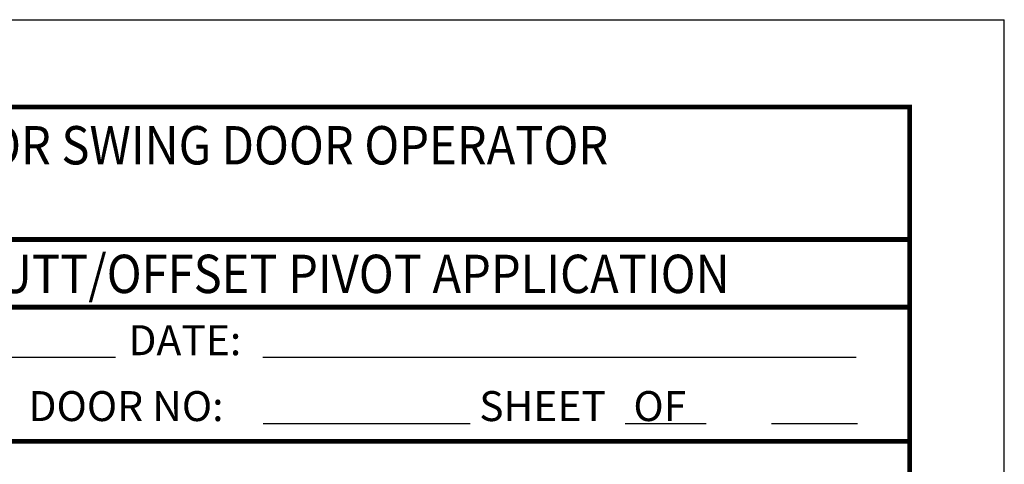
# Model space of a CAD drawing. Extents: x 4 to 259, y 0 to 330.
# Drawn here: x 136 to 259, y 274 to 330 of the extents above; entities that cross this region are included whole.
import ezdxf
from ezdxf.enums import TextEntityAlignment as Align

# ---------------------------------------------------------------- set-up
doc = ezdxf.new("R2010")
doc.units = 0
doc.header["$LTSCALE"] = 5
doc.header["$MEASUREMENT"] = 0
doc.linetypes.add('HIDDEN', pattern=[0.375, 0.25, -0.125])
doc.layers.get('DEFPOINTS').update_dxf_attribs({"linetype": 'CONTINUOUS'})
for name, color, linetype in [('11', 7, 'CONTINUOUS'), ('DIM', 1, 'CONTINUOUS'), ('HIDDEN', 7, 'HIDDEN'), ('TEXT', 5, 'CONTINUOUS')]:
    doc.layers.add(name, color=color, linetype=linetype)
doc.styles.add('ROMAND', font='romand')
doc.styles.get("Standard").update_dxf_attribs({"font": 'SIMPLEX'})

# ---------------------------------------------------------------- blocks, each defined once
blk = doc.blocks.new('BORD')
at = {"layer": 'DIM', "const_width": 0.02}
blk.add_lwpolyline([(-1.655, 0.8322), (6.055, 0.8322), (6.055, -9.4398), (-1.655, -9.4398), (-1.655, 0.8322)], dxfattribs=at)
blk = doc.blocks.new('PAGE 3.1.1')
at = {"layer": '11', "linetype": 'Continuous', "const_width": 0.02}
for points in [[(2.205, 10.0827), (8.2584, 10.0827)], [(0.525, 9.8), (8.2484, 9.8)], [(0.54, 9.2401), (8.2484, 9.2401)]]:
    blk.add_lwpolyline(points, dxfattribs=at)
at = {"layer": 'DEFPOINTS', "color": 10}
for p in [(0.145, 11), (8.645, 0)]:
    blk.add_line(p, (8.645, 11), dxfattribs=at)
at = {"layer": 'DIM', "const_width": 0.02}
for points in [[(2.205, 10.0827), (8.2584, 10.0827)], [(2.205, 10.0827), (8.2584, 10.0827)], [(0.525, 9.8), (8.2484, 9.8)], [(0.525, 9.8), (8.2484, 9.8)], [(0.54, 9.2401), (8.2484, 9.2401)], [(0.54, 9.2401), (8.2484, 9.2401)]]:
    blk.add_lwpolyline(points, dxfattribs=at)
at = {"layer": 'TEXT'}
for p, q in [((1.8391, 9.5909), (4.9362, 9.5909)), ((5.5504, 9.5911), (8.0263, 9.5911)), ((5.5526, 9.3143), (6.4156, 9.3143)), ((7.0628, 9.3143), (7.4013, 9.3143)), ((7.6733, 9.3143), (8.0329, 9.3143))]:
    blk.add_line(p, q, dxfattribs=at)
at = {"layer": 'DIM'}
blk.add_blockref('BORD', (2.195, 9.8038), dxfattribs=at)
at = {"layer": 'HIDDEN', "style": 'ROMAND', "width": 0.9}
blk.add_text('iMOTION TN 110 IN-FLOOR SWING DOOR OPERATOR', height=0.16, dxfattribs=at).set_placement((2.2258, 10.3959))
blk.add_text('SINGLE DOOR RH BUTT/OFFSET PIVOT APPLICATION', height=0.16, dxfattribs=at).set_placement((5.0946, 9.9391), align=Align.MIDDLE_CENTER)
at = {"layer": 'TEXT'}
for s, p in [('DATE:', (4.9895, 9.5997)), ('DOOR NO:', (4.5724, 9.3248)), ('SHEET   OF', (6.4537, 9.3248))]:
    blk.add_text(s, height=0.125, dxfattribs=at).set_placement(p)

msp = doc.modelspace()

# ---------------------------------------------------------------- block references
at = {"layer": 'HIDDEN', "xscale": 30, "yscale": 30, "zscale": 30}
msp.add_blockref('PAGE 3.1.1', (0, 0), dxfattribs=at)

doc.saveas('drawing.dxf')
